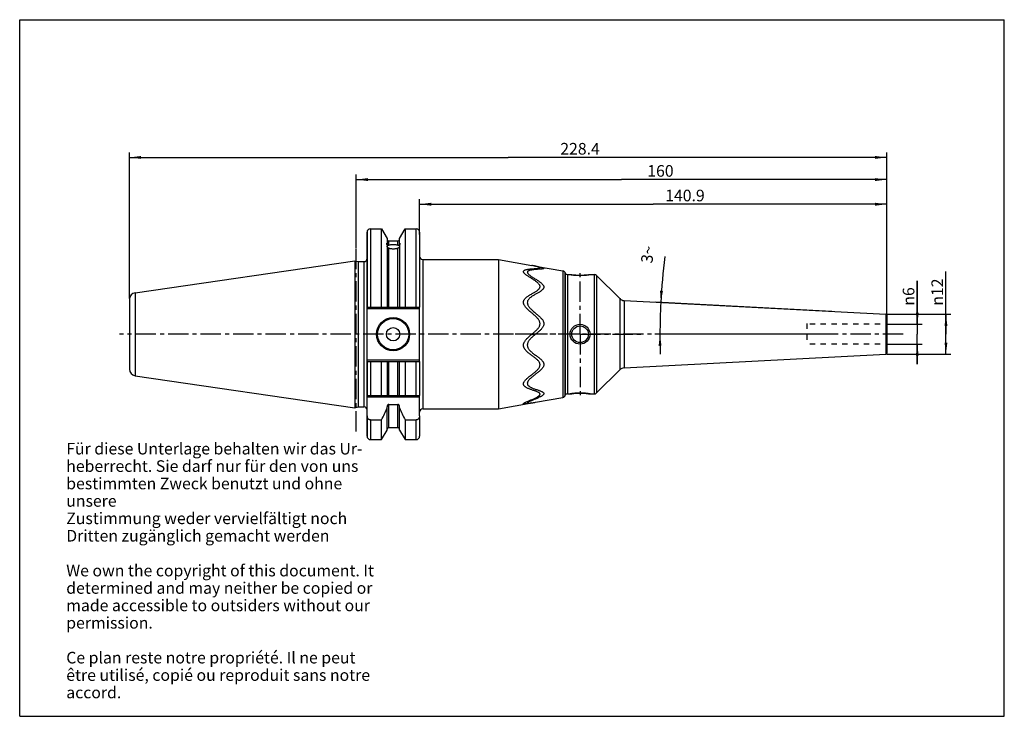
# Model space of a CAD drawing. Units: millimetres. Extents: x 0 to 297, y 0 to 210.
import ezdxf

# ---------------------------------------------------------------- set-up
doc = ezdxf.new("R2010")
doc.units = ezdxf.units.MM
doc.header["$LTSCALE"] = 16.335
doc.linetypes.add('CENTER', pattern=[0.6, 0.375, -0.075, 0.075, -0.075])
doc.linetypes.add('HIDDEN', pattern=[0.2, 0.1, -0.1])
doc.layers.get('0').update_dxf_attribs({"linetype": 'CONTINUOUS'})
for name, color, linetype in [('BEZUGSACHSEN', 7, 'CONTINUOUS'), ('DEFAULT_1', 7, 'CENTER'), ('DEFAULT_2', 8, 'HIDDEN'), ('FASEN', 7, 'CONTINUOUS'), ('GEWINDE', 7, 'CONTINUOUS'), ('RUNDUNGEN', 7, 'CONTINUOUS')]:
    doc.layers.add(name, color=color, linetype=linetype)
doc.styles.get("Standard").update_dxf_attribs({"font": 'txt', "width": 0.7})
doc.styles.add('TEXTSTYLE_2', font='gdt', dxfattribs={"width": 0.7})
doc.dimstyles.new('DIMSTYLE_1', dxfattribs={"dimtxt": 3.5, "dimasz": 3.5, "dimexe": 0.18, "dimexo": 0.0625, "dimgap": 0.09, "dimtad": 1, "dimdec": 3, "dimdsep": 46, "dimtxsty": 'STANDARD', "dimblk": '_FILLED', "dimblk1": '_FILLED', "dimblk2": '_FILLED', "dimcen": 0.09, "dimclrt": 5, "dimadec": 0, "dimazin": 0, "dimtp": 0.5, "dimtm": 0.5, "dimtfac": 1, "dimtdec": 3, "dimtofl": 0, "dimtmove": 0, "dimatfit": 3, "dimldrblk": '_FILLED', "dimfxl": 1, "dimtolj": 1, "dimarcsym": 0})
doc.dimstyles.new('DIMSTYLE_2', dxfattribs={"dimtxt": 3.5, "dimasz": 3.5, "dimexe": 0.18, "dimexo": 0.0625, "dimgap": 0.09, "dimtad": 1, "dimdsep": 46, "dimtxsty": 'STANDARD', "dimblk": '_FILLED', "dimblk1": '_FILLED', "dimblk2": '_FILLED', "dimcen": 0.09, "dimclrt": 5, "dimadec": 0, "dimazin": 0, "dimtp": 0.5, "dimtm": 0.5, "dimtfac": 1, "dimtofl": 0, "dimtmove": 0, "dimatfit": 3, "dimldrblk": '_FILLED', "dimfxl": 1, "dimtolj": 1, "dimarcsym": 0})
doc.dimstyles.new('DIMSTYLE_3', dxfattribs={"dimtxt": 3.5, "dimasz": 3.5, "dimexe": 0.18, "dimexo": 0.0625, "dimgap": 0.09, "dimtad": 1, "dimdsep": 46, "dimtxsty": 'STANDARD', "dimblk": '_FILLED', "dimblk1": '_FILLED', "dimblk2": '_FILLED', "dimcen": 0.09, "dimclrt": 5, "dimadec": 0, "dimazin": 0, "dimtp": 0.1, "dimtfac": 1, "dimtofl": 0, "dimtmove": 0, "dimatfit": 3, "dimldrblk": '_FILLED', "dimfxl": 1, "dimtolj": 1, "dimarcsym": 0})
doc.dimstyles.new('DIMSTYLE_4', dxfattribs={"dimtxt": 3.5, "dimasz": 3.5, "dimexe": 0.18, "dimexo": 0.0625, "dimgap": 0.09, "dimtad": 1, "dimdec": 0, "dimdsep": 46, "dimtxsty": 'STANDARD', "dimblk": '_FILLED', "dimblk1": '_FILLED', "dimblk2": '_FILLED', "dimcen": 0.09, "dimclrt": 5, "dimadec": 0, "dimazin": 0, "dimtfac": 1, "dimtdec": 0, "dimtofl": 0, "dimtmove": 0, "dimatfit": 3, "dimldrblk": '_FILLED', "dimfxl": 1, "dimtolj": 1, "dimarcsym": 0})
doc.dimstyles.new('DIMSTYLE_5', dxfattribs={"dimtxt": 3.5, "dimasz": 3.5, "dimexe": 0.18, "dimexo": 0.0625, "dimgap": 0.09, "dimtad": 1, "dimdsep": 46, "dimtxsty": 'STANDARD', "dimblk": '_FILLED', "dimblk1": '_FILLED', "dimblk2": '_FILLED', "dimcen": 0.09, "dimclrt": 5, "dimadec": 0, "dimazin": 0, "dimtp": 0.1, "dimtm": 0.1, "dimtfac": 1, "dimtofl": 0, "dimtmove": 0, "dimatfit": 3, "dimldrblk": '_FILLED', "dimfxl": 1, "dimtolj": 1, "dimarcsym": 0})

# ---------------------------------------------------------------- blocks, each defined once
blk = doc.blocks.new('_FILLED')
at = {"color": 0, "linetype": 'BYBLOCK'}
blk.add_solid([(0, 0), (-1, 0.125), (-1, -0.125)], dxfattribs=at)
blk = doc.blocks.new('*D0')
at = {"color": 2, "linetype": 'CONTINUOUS'}
for p, q in [((101.53, 141.12), (101.53, 163.3)), ((101.53, 161.8), (181.53, 161.8)), ((261.53, 161.8), (181.53, 161.8)), ((261.53, 112.68), (261.53, 163.3))]:
    blk.add_line(p, q, dxfattribs=at)
at = {"color": 2, "linetype": 'CONTINUOUS', "xscale": 3.5, "yscale": 3.5, "zscale": 3.5, "rotation": 180}
blk.add_blockref('_FILLED', (101.53, 161.8), dxfattribs=at)
at = {"color": 2, "linetype": 'CONTINUOUS', "xscale": 3.5, "yscale": 3.5, "zscale": 3.5}
blk.add_blockref('_FILLED', (261.53, 161.8), dxfattribs=at)
at = {"color": 5, "linetype": 'CONTINUOUS', "insert": (193.28, 166.17), "char_height": 3.5, "width": 8.4902, "attachment_point": 2, "line_spacing_factor": 0.9}
blk.add_mtext('160', dxfattribs=at)
blk = doc.blocks.new('*D1')
at = {"color": 2, "linetype": 'CONTINUOUS'}
for p, q in [((33.13, 125.91), (33.13, 169.98)), ((261.53, 115.18), (261.53, 169.98)), ((33.13, 168.48), (147.33, 168.48)), ((261.53, 168.48), (147.33, 168.48))]:
    blk.add_line(p, q, dxfattribs=at)
at = {"color": 2, "linetype": 'CONTINUOUS', "xscale": 3.5, "yscale": 3.5, "zscale": 3.5, "rotation": 180}
blk.add_blockref('_FILLED', (33.13, 168.48), dxfattribs=at)
at = {"color": 2, "linetype": 'CONTINUOUS', "xscale": 3.5, "yscale": 3.5, "zscale": 3.5}
blk.add_blockref('_FILLED', (261.53, 168.48), dxfattribs=at)
at = {"color": 5, "linetype": 'CONTINUOUS', "insert": (169.03, 172.85), "char_height": 3.5, "width": 12.7422, "attachment_point": 2, "line_spacing_factor": 0.9}
blk.add_mtext('228.4', dxfattribs=at)
blk = doc.blocks.new('*D2')
at = {"color": 2, "linetype": 'CONTINUOUS'}
for p, q in [((120.63, 145.25), (120.63, 155.87)), ((261.53, 115.18), (261.53, 155.87)), ((120.63, 154.37), (191.08, 154.37)), ((261.53, 154.37), (191.08, 154.37))]:
    blk.add_line(p, q, dxfattribs=at)
at = {"color": 2, "linetype": 'CONTINUOUS', "xscale": 3.5, "yscale": 3.5, "zscale": 3.5, "rotation": 180}
blk.add_blockref('_FILLED', (120.63, 154.37), dxfattribs=at)
at = {"color": 2, "linetype": 'CONTINUOUS', "xscale": 3.5, "yscale": 3.5, "zscale": 3.5}
blk.add_blockref('_FILLED', (261.53, 154.37), dxfattribs=at)
at = {"color": 5, "linetype": 'CONTINUOUS', "insert": (200.67, 158.75), "char_height": 3.5, "width": 12.7422, "attachment_point": 2, "line_spacing_factor": 0.9}
blk.add_mtext('140.9', dxfattribs=at)
blk = doc.blocks.new('*D3')
at = {"color": 2, "linetype": 'CONTINUOUS'}
for p, q in [((279.4, 115.18), (279.4, 134.11)), ((261.53, 121.18), (280.9, 121.18)), ((279.4, 121.18), (279.4, 115.18)), ((279.4, 109.18), (279.4, 115.18)), ((261.53, 109.18), (280.9, 109.18))]:
    blk.add_line(p, q, dxfattribs=at)
at = {"color": 2, "linetype": 'CONTINUOUS', "xscale": 3.5, "yscale": 3.5, "zscale": 3.5}
for p, rotation in [((279.4, 121.18), 90), ((279.4, 109.18), 270)]:
    blk.add_blockref('_FILLED', p, dxfattribs=dict(at, rotation=rotation))
at = {"color": 5, "linetype": 'CONTINUOUS', "insert": (275.02, 123.78), "char_height": 3.5, "width": 10.3268, "attachment_point": 1, "rotation": 90, "line_spacing_factor": 0.9, "style": 'TEXTSTYLE_2'}
blk.add_mtext('{\\Fgdt;n}\\Ftxt;12', dxfattribs=at)
blk = doc.blocks.new('*D4')
at = {"color": 2, "linetype": 'CONTINUOUS'}
for p, q in [((244.94, 122.05), (191.88, 124.83)), ((241.88, 115.18), (191.63, 115.18))]:
    blk.add_line(p, q, dxfattribs=at)
for start, end in [(172.6519, 177), (177, 180), (180, 181.8797)]:
    blk.add_arc((376.02, 115.18), 182.89, start, end, dxfattribs=at)
for points in [[(193.16, 128.28), (193.38, 124.75), (194.03, 128.22)], [(193.6, 111.69), (193.13, 115.18), (192.73, 111.68)]]:
    blk.add_solid(points, dxfattribs=at)
at = {"color": 5, "linetype": 'CONTINUOUS', "insert": (187.69, 139.47), "char_height": 3.5, "width": 5.1634, "attachment_point": 2, "rotation": 82.6519, "line_spacing_factor": 0.9}
blk.add_mtext('3\\Fgdt;{\\Fgdt;~}', dxfattribs=at)
blk = doc.blocks.new('*D5')
at = {"color": 2, "linetype": 'CONTINUOUS'}
for p, q in [((270.75, 118.18), (270.75, 131.28)), ((270.75, 131.28), (270.75, 115.18)), ((261.53, 118.18), (272.25, 118.18)), ((270.75, 106.18), (270.75, 115.18)), ((261.53, 112.18), (272.25, 112.18)), ((270.75, 112.18), (270.75, 106.18))]:
    blk.add_line(p, q, dxfattribs=at)
at = {"color": 2, "linetype": 'CONTINUOUS', "xscale": 3.5, "yscale": 3.5, "zscale": 3.5}
for p, rotation in [((270.75, 118.18), 270), ((270.75, 112.18), 90)]:
    blk.add_blockref('_FILLED', p, dxfattribs=dict(at, rotation=rotation))
at = {"color": 5, "linetype": 'CONTINUOUS', "insert": (266.37, 123.78), "char_height": 3.5, "width": 7.4967, "attachment_point": 1, "rotation": 90, "line_spacing_factor": 0.9, "style": 'TEXTSTYLE_2'}
blk.add_mtext('{\\Fgdt;n}\\Ftxt;6', dxfattribs=at)

msp = doc.modelspace()

# ---------------------------------------------------------------- linework, layer by layer
at = {"color": 7, "linetype": 'CONTINUOUS'}
for p, q in [((0, 0), (0, 210)), ((0, 210), (297, 210)), ((297, 0), (297, 210)), ((104.781, 123.3833), (104.781, 145.9583)), ((109.1697, 123.3833), (109.1697, 146.9583)), ((116.2423, 146.9583), (116.2423, 123.3833)), ((120.631, 145.9583), (120.631, 123.3833)), ((110.831, 144.0809), (110.831, 142.5683)), ((114.581, 142.5683), (114.581, 144.0809)), ((110.831, 142.0922), (110.831, 123.3833)), ((114.581, 142.0922), (114.581, 123.3833)), ((104.781, 123.3833), (120.631, 123.3833)), ((104.781, 96.6833), (104.781, 106.9833)), ((104.781, 106.9833), (120.631, 106.9833)), ((109.1697, 96.6833), (109.1697, 106.9833)), ((110.831, 106.9833), (110.831, 96.6833)), ((114.581, 96.6833), (114.581, 106.9833)), ((116.2423, 106.9833), (116.2423, 96.6833)), ((120.631, 106.9833), (120.631, 96.6833)), ((104.781, 96.6833), (120.631, 96.6833)), ((110.831, 86.2857), (110.831, 93.3397)), ((111.331, 93.9992), (114.081, 93.9992)), ((114.581, 86.2857), (114.581, 93.3397)), ((104.781, 84.4083), (104.781, 90.5896)), ((105.781, 89.3492), (109.1697, 89.3492)), ((109.1697, 83.4083), (109.1697, 89.3492)), ((116.2423, 89.3492), (116.2423, 83.4083)), ((116.2423, 89.3492), (119.631, 89.3492)), ((120.631, 90.5896), (120.631, 84.4083)), ((0, 0), (297, 0))]:
    msp.add_line(p, q, dxfattribs=at)
at = {"color": 9, "linetype": 'CONTINUOUS'}
for p, q in [((105.781, 146.9583), (105.781, 123.3833)), ((119.631, 123.3833), (119.631, 146.9583)), ((111.331, 142.0736), (111.331, 143.3083)), ((114.081, 142.0736), (114.081, 143.3083)), ((111.331, 123.3833), (111.331, 141.0801)), ((114.081, 123.3833), (114.081, 141.0801)), ((154.4584, 115.1833), (155.6223, 115.1833)), ((105.781, 106.9833), (105.781, 96.6833)), ((111.331, 96.6833), (111.331, 106.9833)), ((114.081, 96.6833), (114.081, 106.9833)), ((119.631, 96.6833), (119.631, 106.9833)), ((111.331, 87.0583), (111.331, 93.9992)), ((114.081, 87.0583), (114.081, 93.9992)), ((105.781, 89.3492), (105.781, 83.4083)), ((119.631, 83.4083), (119.631, 89.3492))]:
    msp.add_line(p, q, dxfattribs=at)
at = {"color": 7, "linetype": 'CONTINUOUS'}
for points in [[(156.9848, 135.2425), (156.9942, 135.2389), (157.0007, 135.2364), (157.0007, 135.2364), (156.9942, 135.2393), (156.981, 135.2457), (156.9617, 135.2557), (156.9367, 135.2697), (156.9075, 135.2874), (156.8915, 135.2975)], [(153.1017, 94.4324), (153.0927, 94.4326), (153.0864, 94.4328), (153.0865, 94.4327), (153.0934, 94.4322), (153.1077, 94.4308), (153.1288, 94.4281), (153.1566, 94.4237), (153.19, 94.4174), (153.2146, 94.412)]]:
    msp.add_lwpolyline(points, dxfattribs=at)
at = {"color": 2, "linetype": 'CONTINUOUS'}
msp.add_circle((169.031, 115.1833), 3, dxfattribs=at)
at = {"color": 7, "linetype": 'CONTINUOUS'}
for centre, radius, start, end in [((150.3437, 105.9685), 30.2006, 79.933824, 81.050861), ((151.0265, 114.9738), 21.2103, 77.500298, 77.73664), ((156.3877, 134.4657), 0.9722, 58.409642, 58.799604), ((-62.7897, 170.1507), 189.9972, 334.831773, 336.036893), ((288.2017, 170.1507), 189.9972, 203.963107, 205.168227), ((151.9086, 113.8425), 19.5294, 277.492967, 277.664494), ((149.0961, 124.7375), 30.7527, 280.042079, 281.147435)]:
    msp.add_arc(centre, radius, start, end, dxfattribs=at)
for points, knots in [([(154.4584, 115.1833), (154.6028, 115.303), (154.878, 115.5304), (155.27, 115.8614), (155.6233, 116.1739), (155.9435, 116.4785), (156.2309, 116.7833), (156.4804, 117.0896), (156.6834, 117.3953), (156.8327, 117.6971), (156.9252, 117.9939), (156.964, 118.2856), (156.9512, 118.5748), (156.8871, 118.8658), (156.7683, 119.1641), (156.5921, 119.4753), (156.3572, 119.7998), (156.069, 120.1323), (155.7375, 120.4672), (155.3735, 120.8038), (154.983, 121.1449), (154.5686, 121.4959), (154.1359, 121.86), (153.7013, 122.2338), (153.2878, 122.609), (152.9163, 122.9783), (152.598, 123.337), (152.3413, 123.6812), (152.152, 124.0068), (152.0292, 124.3105), (151.9644, 124.5954), (151.9517, 124.87), (151.9929, 125.1419), (152.0912, 125.4139), (152.2469, 125.685), (152.458, 125.9519), (152.7192, 126.2111), (153.0234, 126.4613), (153.3634, 126.7048), (153.7342, 126.9438), (154.1303, 127.1802), (154.5414, 127.4141), (154.9526, 127.6442), (155.3464, 127.8682), (155.7086, 128.0852), (156.0313, 128.2957), (156.3126, 128.5028), (156.5499, 128.7106), (156.738, 128.9221), (156.8714, 129.1355), (156.9462, 129.3452), (156.9663, 129.551), (156.9343, 129.76), (156.8476, 129.9788), (156.7062, 130.2049), (156.5161, 130.4324), (156.2843, 130.659), (156.0163, 130.8865), (155.7128, 131.1188), (155.3718, 131.3598), (154.9926, 131.6122), (154.5826, 131.8744), (154.1602, 132.1394), (153.7486, 132.3986), (153.3656, 132.646), (153.0194, 132.8801), (152.7139, 133.1017), (152.4533, 133.312), (152.2437, 133.51), (152.0899, 133.6929), (151.9927, 133.859), (151.9513, 134.0123), (151.9673, 134.1558), (152.0416, 134.2873), (152.1749, 134.4064), (152.3706, 134.5136), (152.6294, 134.6087), (152.9495, 134.6924), (153.3291, 134.765), (153.7571, 134.8256), (154.2085, 134.8745), (154.6542, 134.9135), (155.0758, 134.9453), (155.4678, 134.9729), (155.8278, 134.9987), (156.1489, 135.0248), (156.4213, 135.0529), (156.6351, 135.0826), (156.7932, 135.1147), (156.8918, 135.1473), (156.9609, 135.1882), (156.9532, 135.2575), (156.9184, 135.2808), (156.897, 135.2939)], [0, 0, 0, 0, 0.01754854, 0.03341295, 0.0480015, 0.06168084, 0.07475914, 0.08717872, 0.0986054, 0.10903354, 0.1185745, 0.12756919, 0.13643955, 0.14551772, 0.1553283, 0.16637218, 0.17890287, 0.19275442, 0.20750624, 0.2229827, 0.23913034, 0.25602675, 0.27380744, 0.29204531, 0.3096696, 0.32604998, 0.34103877, 0.35450517, 0.36616667, 0.3761869, 0.38504179, 0.39338137, 0.40176576, 0.41060443, 0.4202932, 0.43088853, 0.4423523, 0.45466834, 0.46770637, 0.48146886, 0.49594559, 0.51086639, 0.52573184, 0.54003203, 0.55326417, 0.5652379, 0.57607901, 0.5859218, 0.59470214, 0.60247809, 0.60932337, 0.61534524, 0.62163686, 0.6289266, 0.63721009, 0.6464947, 0.65660632, 0.66750914, 0.67936888, 0.6923617, 0.70657958, 0.72199056, 0.73790108, 0.7532465, 0.76751283, 0.78056548, 0.79234935, 0.80281706, 0.81188391, 0.81929262, 0.82510907, 0.82976975, 0.83389705, 0.83826998, 0.84358667, 0.85042514, 0.85903853, 0.86932256, 0.88136213, 0.89518136, 0.90976255, 0.92384312, 0.93704949, 0.94932524, 0.96062477, 0.97082089, 0.97947503, 0.98621666, 0.9910995, 0.99436115, 0.99630404, 0.99772326, 1, 1, 1, 1]), ([(154.1375, 134.502), (154.0292, 134.4785), (153.83, 134.4292), (153.5647, 134.3375), (153.361, 134.2334), (153.22, 134.1176), (153.1378, 133.9893), (153.114, 133.8486), (153.1477, 133.698), (153.2372, 133.5358), (153.3828, 133.3573), (153.5847, 133.1629), (153.8389, 132.9556), (154.1373, 132.7381), (154.4727, 132.5111), (154.8395, 132.2745), (155.2323, 132.0282), (155.6409, 131.774), (156.0498, 131.5164), (156.4411, 131.2613), (156.8002, 131.0137), (157.12, 130.7757), (157.3995, 130.5457), (157.6402, 130.3194), (157.8387, 130.0937), (157.9895, 129.8692), (158.0864, 129.6509), (158.1282, 129.4428), (158.1178, 129.2395), (158.0539, 129.0334), (157.9316, 128.8228), (157.7537, 128.6133), (157.5265, 128.4083), (157.2571, 128.2063), (156.95, 128.0038), (156.6064, 127.7967), (156.2278, 127.5815), (155.8198, 127.3557), (155.3976, 127.1202), (154.9823, 126.8787), (154.5929, 126.6349), (154.2397, 126.3897), (153.9271, 126.1414), (153.6592, 125.8868), (153.4406, 125.6246), (153.2762, 125.3574), (153.1687, 125.0882), (153.1185, 124.8191), (153.1227, 124.5484), (153.1787, 124.2691), (153.291, 123.9725), (153.4683, 123.6541), (153.7125, 123.3178), (154.0186, 122.9667), (154.3818, 122.6017), (154.797, 122.2233), (155.2451, 121.8395), (155.6972, 121.4624), (156.129, 121.1006), (156.5306, 120.7535), (156.9003, 120.4151), (157.2348, 120.0804), (157.5246, 119.7489), (157.7597, 119.4261), (157.935, 119.1178), (158.0525, 118.8233), (158.1156, 118.536), (158.1277, 118.2501), (158.0882, 117.9615), (157.9951, 117.6682), (157.8457, 117.3702), (157.6427, 117.0683), (157.3935, 116.7656), (157.1061, 116.4643), (156.786, 116.1629), (156.4328, 115.8537), (156.0413, 115.5265), (155.7664, 115.3016), (155.6223, 115.1833)], [0, 0, 0, 0, 0.01196327, 0.0221555, 0.03026146, 0.03654962, 0.04165912, 0.04636365, 0.05156374, 0.05800548, 0.06621245, 0.0763707, 0.08823899, 0.10161372, 0.11624718, 0.13198769, 0.14876232, 0.16632821, 0.18397345, 0.20096917, 0.21678524, 0.23108194, 0.24402013, 0.25587087, 0.26672961, 0.27642236, 0.2849784, 0.29236351, 0.29914211, 0.30674858, 0.31543759, 0.32527421, 0.3363269, 0.34842321, 0.36162678, 0.37604736, 0.39175076, 0.40866856, 0.42641554, 0.4439772, 0.46056275, 0.47603603, 0.49039323, 0.50364706, 0.51590171, 0.52715878, 0.53740454, 0.54703834, 0.55653175, 0.56647657, 0.57765614, 0.59065461, 0.60572376, 0.6224767, 0.64092261, 0.66132504, 0.68314176, 0.70465372, 0.72492322, 0.74399033, 0.76199375, 0.77906023, 0.79507791, 0.80950903, 0.82213208, 0.83328908, 0.84362831, 0.85375888, 0.86403767, 0.8749357, 0.88685138, 0.89992466, 0.91415554, 0.92916117, 0.94487367, 0.96163659, 0.97985946, 1, 1, 1, 1]), ([(157.9242, 134.9068), (157.8851, 134.8978), (157.7726, 134.8771), (157.5702, 134.85), (157.299, 134.8233), (156.9812, 134.7985), (156.6264, 134.7739), (156.2424, 134.7477), (155.8332, 134.7179), (155.4034, 134.6817), (154.9659, 134.6364), (154.5437, 134.5799), (154.2697, 134.5305), (154.1397, 134.5024), (154.1375, 134.502)], [0, 0, 0, 0, 0.03180546, 0.08900363, 0.1613469, 0.246091, 0.33998062, 0.44134047, 0.54911163, 0.66295227, 0.78092802, 0.89530045, 0.9982442, 1, 1, 1, 1]), ([(155.5317, 135.7001), (155.4619, 135.7153), (155.248, 135.7607), (154.8904, 135.832), (154.6021, 135.8851), (154.4584, 135.9106)], [0, 0, 0, 0, 0.19598995, 0.5997294, 1, 1, 1, 1]), ([(156.8914, 135.2973), (156.858, 135.3176), (156.7732, 135.3619), (156.6048, 135.4234), (156.3736, 135.4954), (156.0757, 135.5749), (155.8159, 135.6368), (155.6557, 135.6728), (155.6172, 135.6814)], [0, 0, 0, 0, 0.08559663, 0.21885307, 0.39960109, 0.63109628, 0.91126109, 1, 1, 1, 1]), ([(155.6223, 135.7043), (155.7687, 135.6783), (156.0644, 135.6238), (156.4996, 135.537), (156.9099, 135.4479), (157.2683, 135.3619), (157.5615, 135.2829), (157.7858, 135.2125), (157.9504, 135.1513), (158.0529, 135.0964), (158.121, 135.0488), (158.1213, 134.9799), (158.0492, 134.9424), (157.9842, 134.9214), (157.9369, 134.9098), (157.9242, 134.9068)], [0, 0, 0, 0, 0.15626731, 0.3158905, 0.46622624, 0.597316, 0.70322005, 0.7848707, 0.84505244, 0.88573691, 0.91008468, 0.92567458, 0.94833718, 0.9862516, 1, 1, 1, 1]), ([(156.2286, 96.3251), (156.2781, 96.3551), (156.4112, 96.439), (156.6042, 96.5761), (156.7826, 96.7379), (156.8989, 96.8894), (156.9588, 97.0345), (156.9615, 97.1781), (156.9018, 97.317), (156.7841, 97.4492), (156.6111, 97.5787), (156.3854, 97.7058), (156.1131, 97.8301), (155.802, 97.9527), (155.4582, 98.0761), (155.0859, 98.2029), (154.6902, 98.3352), (154.2811, 98.4749), (153.8739, 98.622), (153.4862, 98.7758), (153.1325, 98.9354), (152.8202, 99.1), (152.5509, 99.2715), (152.326, 99.4534), (152.1497, 99.6484), (152.0274, 99.8543), (151.9629, 100.0648), (151.9525, 100.2797), (151.9951, 100.5054), (152.0936, 100.7478), (152.2484, 101.0046), (152.456, 101.2709), (152.7117, 101.5451), (153.0102, 101.8282), (153.3484, 102.1218), (153.7229, 102.4272), (154.1276, 102.7443), (154.5487, 103.0695), (154.9664, 103.3951), (155.3616, 103.7145), (155.7233, 104.0245), (156.0471, 104.3267), (156.3302, 104.624), (156.5673, 104.9191), (156.7524, 105.2103), (156.8811, 105.4946), (156.9517, 105.7697), (156.9649, 106.0375), (156.9242, 106.3039), (156.8276, 106.5753), (156.6692, 106.8569), (156.4429, 107.1497), (156.1494, 107.454), (155.7987, 107.7652), (155.409, 108.076), (154.9999, 108.3822), (154.5851, 108.685), (154.1725, 108.9877), (153.7687, 109.2941), (153.3813, 109.6068), (153.0197, 109.9271), (152.6973, 110.2541), (152.4289, 110.5817), (152.2224, 110.9011), (152.0771, 111.2082), (151.9878, 111.5081), (151.9516, 111.8071), (151.9666, 112.1087), (152.033, 112.4144), (152.1527, 112.7261), (152.3276, 113.0452), (152.556, 113.3724), (152.8361, 113.7077), (153.1678, 114.0534), (153.5518, 114.4129), (153.9875, 114.7918), (154.2967, 115.0492), (154.4584, 115.1833)], [0, 0, 0, 0, 0.0063323, 0.01723646, 0.0258965, 0.0326304, 0.03800872, 0.04281398, 0.04793874, 0.05416325, 0.06201221, 0.07151738, 0.08249877, 0.09478175, 0.10813792, 0.12251411, 0.13786949, 0.15385558, 0.16987446, 0.18530509, 0.19953919, 0.21236697, 0.22394735, 0.23446757, 0.24396423, 0.25259836, 0.26050082, 0.26783197, 0.27594933, 0.28546541, 0.29635103, 0.30869839, 0.32238872, 0.33739707, 0.35375026, 0.37144461, 0.39033569, 0.41007789, 0.42973401, 0.44835969, 0.46574869, 0.48190889, 0.49687373, 0.5106818, 0.52331813, 0.53458652, 0.54472528, 0.55424821, 0.56377092, 0.57405947, 0.58563913, 0.59902258, 0.61449514, 0.63189837, 0.65035308, 0.66908947, 0.68788338, 0.7066097, 0.7251599, 0.74341523, 0.76113987, 0.77805956, 0.79366804, 0.8074588, 0.81963116, 0.83076413, 0.84159125, 0.8524681, 0.863696, 0.87572605, 0.88891484, 0.90346939, 0.91937385, 0.9367434, 0.95592152, 0.97698303, 1, 1, 1, 1]), ([(155.6223, 115.1833), (155.4606, 115.0506), (155.1516, 114.7959), (154.7162, 114.4209), (154.3324, 114.0653), (154.0009, 113.7232), (153.7207, 113.3912), (153.4921, 113.0672), (153.3169, 112.7509), (153.197, 112.4419), (153.1304, 112.1385), (153.1154, 111.8391), (153.152, 111.5419), (153.2421, 111.2439), (153.3882, 110.9395), (153.5945, 110.6245), (153.8609, 110.3028), (154.1796, 109.9827), (154.5375, 109.6682), (154.924, 109.359), (155.3315, 109.0528), (155.752, 108.7475), (156.1766, 108.4409), (156.5949, 108.1306), (156.9902, 107.8171), (157.3413, 107.5057), (157.6305, 107.2039), (157.8504, 106.9152), (158.0027, 106.638), (158.0941, 106.3698), (158.13, 106.1055), (158.1113, 105.8389), (158.0347, 105.5652), (157.9001, 105.2826), (157.7089, 104.9929), (157.4657, 104.6992), (157.1779, 104.4042), (156.853, 104.1069), (156.4968, 103.8062), (156.114, 103.5004), (155.7091, 103.1875), (155.288, 102.8652), (154.8613, 102.5336), (154.4455, 102.1958), (154.0636, 101.8607), (153.7381, 101.5399), (153.4834, 101.2418), (153.3003, 100.9684), (153.1822, 100.7183), (153.1234, 100.4896), (153.1182, 100.2745), (153.1663, 100.0647), (153.2724, 99.8579), (153.4345, 99.6606), (153.6465, 99.477), (153.9024, 99.3058), (154.1982, 99.1436), (154.533, 98.9876), (154.9055, 98.8359), (155.31, 98.6877), (155.7318, 98.5438), (156.1497, 98.4058), (156.5442, 98.2745), (156.9044, 98.1487), (157.2261, 98.0261), (157.5064, 97.9036), (157.7403, 97.7786), (157.9227, 97.6511), (158.05, 97.5206), (158.12, 97.384), (158.1271, 97.2417), (158.0758, 97.0982), (157.9685, 96.9493), (157.8, 96.7903), (157.5677, 96.6212), (157.2736, 96.442), (156.9187, 96.2523), (156.5067, 96.0533), (156.0562, 95.8513), (155.5977, 95.6555), (155.158, 95.4725), (154.7477, 95.3035), (154.3689, 95.1466), (154.0268, 95.0016), (153.7319, 94.8706), (153.4954, 94.7564), (153.3203, 94.6634), (153.2057, 94.5851), (153.1357, 94.5284), (153.1154, 94.4569), (153.1502, 94.4351), (153.1682, 94.4268)], [0, 0, 0, 0, 0.01956765, 0.03746369, 0.05375279, 0.06850079, 0.08200253, 0.09435652, 0.10554558, 0.11574499, 0.12525939, 0.1344778, 0.14366543, 0.15313112, 0.16347514, 0.17514256, 0.18828109, 0.20248065, 0.21736245, 0.23282947, 0.24877842, 0.26504518, 0.2814459, 0.29778225, 0.31376151, 0.32863621, 0.34165535, 0.35281227, 0.36248559, 0.37112388, 0.37917235, 0.38727734, 0.39594246, 0.40560503, 0.41645076, 0.42833777, 0.44122113, 0.45497822, 0.46952924, 0.48482351, 0.50080973, 0.51740631, 0.53443678, 0.55136798, 0.56752065, 0.58195419, 0.59408459, 0.6041425, 0.61265259, 0.61983799, 0.62607763, 0.63260222, 0.63975846, 0.64762221, 0.65634928, 0.66590575, 0.67638009, 0.68787599, 0.70044811, 0.71399535, 0.72817541, 0.74214187, 0.75516568, 0.7670788, 0.77783089, 0.78737301, 0.79567473, 0.80260959, 0.80811842, 0.81258045, 0.81664325, 0.82107176, 0.82657433, 0.8336682, 0.84265997, 0.85341214, 0.86586458, 0.88029111, 0.89621095, 0.91205516, 0.92693173, 0.94076899, 0.95357306, 0.96528313, 0.9755343, 0.98376203, 0.98985298, 0.99405957, 0.99672201, 0.99827472, 1, 1, 1, 1]), ([(152.1096, 94.4278), (152.1235, 94.4369), (152.1941, 94.4815), (152.3459, 94.5622), (152.5847, 94.6773), (152.8797, 94.8087), (153.2199, 94.9535), (153.5929, 95.1089), (153.9915, 95.2741), (154.4126, 95.4503), (154.8497, 95.6378), (155.2853, 95.833), (155.6945, 96.0294), (156.0054, 96.1937), (156.1765, 96.2935), (156.2286, 96.3251)], [0, 0, 0, 0, 0.01095874, 0.05498805, 0.11369406, 0.18609099, 0.26848026, 0.35803911, 0.45321703, 0.55368692, 0.65971761, 0.76760813, 0.86918931, 0.95966795, 1, 1, 1, 1]), ([(111.331, 93.9992), (111.302, 93.9992), (111.2412, 93.9921), (111.1523, 93.9595), (111.0671, 93.904), (110.99, 93.8268), (110.9241, 93.7294), (110.8728, 93.6139), (110.839, 93.4822), (110.831, 93.3884), (110.831, 93.3397)], [0, 0, 0, 0, 0.09524671, 0.19899266, 0.30856836, 0.42671402, 0.55513841, 0.69264021, 0.84009687, 1, 1, 1, 1]), ([(114.581, 93.3397), (114.581, 93.3885), (114.5731, 93.4823), (114.5392, 93.614), (114.4879, 93.7294), (114.4221, 93.8268), (114.3451, 93.9039), (114.2599, 93.9594), (114.171, 93.9921), (114.1101, 93.9992), (114.081, 93.9992)], [0, 0, 0, 0, 0.16009185, 0.30754221, 0.44490361, 0.57321195, 0.69128792, 0.80067023, 0.90454398, 1, 1, 1, 1]), ([(154.4584, 94.456), (154.3091, 94.4295), (154.0056, 94.378), (153.5573, 94.309), (153.1353, 94.2524), (152.7714, 94.2126), (152.4799, 94.1914), (152.2618, 94.1849), (152.1074, 94.1958), (152.0113, 94.2119), (151.9496, 94.2589), (151.9766, 94.3295), (152.0355, 94.3772), (152.0845, 94.4114), (152.1096, 94.4278)], [0, 0, 0, 0, 0.16452386, 0.33386476, 0.49198895, 0.62634495, 0.73098863, 0.80875046, 0.86334572, 0.89737833, 0.91659498, 0.93535752, 0.96754547, 1, 1, 1, 1]), ([(153.2143, 94.4112), (153.2307, 94.4074), (153.2976, 94.3982), (153.4424, 94.3901), (153.6666, 94.3981), (153.9625, 94.421), (154.2333, 94.4514), (154.4057, 94.4734), (154.4554, 94.4799)], [0, 0, 0, 0, 0.04078208, 0.16628379, 0.34464336, 0.58187521, 0.87945014, 1, 1, 1, 1]), ([(154.5133, 94.4876), (154.5857, 94.4974), (154.8083, 94.5286), (155.1781, 94.5857), (155.475, 94.6362), (155.6223, 94.6623)], [0, 0, 0, 0, 0.19529763, 0.60039434, 1, 1, 1, 1]), ([(105.781, 89.3492), (105.7299, 89.3492), (105.6273, 89.3589), (105.4795, 89.4016), (105.3422, 89.4692), (105.2177, 89.5582), (105.1063, 89.6664), (105.009, 89.7923), (104.9272, 89.9334), (104.8622, 90.0871), (104.8153, 90.2504), (104.7872, 90.4191), (104.781, 90.533), (104.781, 90.5896)], [0, 0, 0, 0, 0.08690045, 0.17400384, 0.26027215, 0.34579064, 0.43333249, 0.52335629, 0.61549933, 0.70982802, 0.80645633, 0.90374246, 1, 1, 1, 1]), ([(120.631, 90.5896), (120.631, 90.5329), (120.6248, 90.419), (120.5967, 90.2503), (120.5498, 90.0871), (120.4848, 89.9334), (120.4031, 89.7924), (120.3058, 89.6665), (120.1945, 89.5583), (120.0699, 89.4692), (119.9326, 89.4016), (119.7847, 89.3589), (119.6821, 89.3492), (119.631, 89.3492)], [0, 0, 0, 0, 0.09629383, 0.19358306, 0.29016429, 0.38445753, 0.47657963, 0.56658873, 0.65412945, 0.73966582, 0.82599299, 0.91312233, 1, 1, 1, 1])]:
    msp.add_open_spline(points, degree=3, knots=knots, dxfattribs=at)
at = {"color": 2, "linetype": 'CONTINUOUS'}
for points in [[(166.031, 133.1833), (166.0314, 133.1832), (166.0498, 133.1801), (166.1305, 133.1669), (166.2627, 133.1459), (166.4429, 133.1189), (166.6692, 133.0874), (166.9408, 133.0534), (167.2529, 133.0194), (167.5969, 132.9882), (167.9786, 132.9612), (168.3898, 132.9414), (168.8158, 132.9311), (169.2397, 132.9311), (169.6656, 132.9412), (170.077, 132.9608), (170.4591, 132.9877), (170.8041, 133.0189), (171.1173, 133.0529), (171.3901, 133.0871), (171.6174, 133.1186), (171.7984, 133.1458), (171.9311, 133.1668), (172.0121, 133.1801), (172.0307, 133.1832), (172.031, 133.1833)], [(172.031, 97.1833), (172.0307, 97.1833), (172.0122, 97.1864), (171.9313, 97.1997), (171.7988, 97.2208), (171.618, 97.2479), (171.391, 97.2794), (171.1186, 97.3135), (170.8057, 97.3475), (170.4611, 97.3787), (170.0792, 97.4056), (169.6682, 97.4253), (169.2426, 97.4355), (168.8191, 97.4355), (168.3935, 97.4253), (167.9826, 97.4056), (167.6008, 97.3787), (167.2563, 97.3475), (166.9435, 97.3135), (166.6711, 97.2794), (166.4441, 97.2479), (166.2633, 97.2208), (166.1307, 97.1997), (166.0499, 97.1864), (166.0314, 97.1833), (166.031, 97.1833)]]:
    msp.add_open_spline(points, degree=3, dxfattribs=at)
at = {"color": 7, "linetype": 'CONTINUOUS'}
msp.add_open_spline([(153.1682, 94.4268), (153.1837, 94.4196), (153.199, 94.4147), (153.2143, 94.4112)], degree=3, dxfattribs=at)
at = {"layer": 'BEZUGSACHSEN', "color": 7, "linetype": 'CONTINUOUS'}
for p, q in [((104.781, 145.9449), (104.781, 123.3833)), ((105.781, 146.9583), (109.1697, 146.9583)), ((109.1697, 146.9583), (110.831, 144.0809)), ((114.581, 144.0809), (116.2423, 146.9583)), ((116.2423, 146.9583), (119.631, 146.9583)), ((120.631, 145.9449), (120.631, 123.3833)), ((110.831, 142.5683), (110.831, 142.3121)), ((111.331, 143.3083), (114.081, 143.3083)), ((114.581, 142.5683), (114.581, 142.3121)), ((34.8424, 127.6821), (101.0737, 137.3416)), ((101.0737, 137.3416), (101.0737, 93.025)), ((101.0737, 137.3416), (102.131, 137.0583)), ((102.131, 137.0583), (102.131, 93.3083)), ((102.131, 137.0583), (103.781, 137.0583)), ((121.631, 137.6833), (144.4569, 137.6833)), ((144.4569, 137.6833), (144.4569, 92.6833)), ((144.4569, 137.6833), (154.4584, 135.9106)), ((155.6223, 135.7043), (163.8368, 134.2483)), ((164.39, 133.8606), (164.5501, 133.5833)), ((165.2429, 133.1833), (166.531, 133.1833)), ((171.531, 133.1833), (173.3094, 133.1833)), ((174.0165, 132.8904), (180.9881, 125.9188)), ((33.131, 125.703), (33.131, 104.6636)), ((182.2977, 125.3357), (261.2467, 121.1982)), ((261.531, 120.8986), (261.531, 109.468)), ((104.781, 106.9833), (104.781, 96.6833)), ((182.2977, 105.0308), (261.2467, 109.1684)), ((174.0165, 97.4762), (180.9881, 104.4478)), ((34.8424, 102.6845), (101.0737, 93.025)), ((155.6223, 94.6623), (163.8368, 96.1183)), ((164.39, 96.506), (164.5501, 96.7833)), ((165.2429, 97.1833), (166.531, 97.1833)), ((171.531, 97.1833), (173.3094, 97.1833)), ((101.0737, 93.025), (102.131, 93.3083)), ((102.131, 93.3083), (103.781, 93.3083)), ((121.631, 92.6833), (144.4569, 92.6833)), ((144.4569, 92.6833), (154.4584, 94.456)), ((104.781, 90.5896), (104.781, 84.4424)), ((120.631, 90.5896), (120.631, 84.4424)), ((109.1697, 83.4083), (110.831, 86.2857)), ((111.331, 87.0583), (114.081, 87.0583)), ((114.581, 86.2857), (116.2423, 83.4083)), ((105.781, 83.4083), (109.1697, 83.4083)), ((116.2423, 83.4083), (119.631, 83.4083))]:
    msp.add_line(p, q, dxfattribs=at)
at = {"layer": 'BEZUGSACHSEN', "color": 7, "linetype": 'CENTER'}
for p, q in [((101.531, 85.8154), (101.531, 141.2772)), ((266.531, 115.1833), (30.131, 115.1833))]:
    msp.add_line(p, q, dxfattribs=at)
at = {"layer": 'BEZUGSACHSEN', "color": 9, "linetype": 'CONTINUOUS'}
for p, q in [((103.781, 137.0583), (103.781, 93.3083)), ((163.8368, 134.2483), (163.8368, 96.1183)), ((164.39, 133.8606), (164.39, 96.506)), ((164.5501, 133.5833), (164.5501, 96.7833)), ((165.2429, 133.1833), (165.2429, 97.1833)), ((173.3094, 133.1833), (173.3094, 97.1833)), ((174.0165, 132.8904), (174.0165, 97.4762)), ((34.8424, 127.6821), (34.8424, 102.6845)), ((180.9881, 125.9188), (180.9881, 104.4478)), ((182.2977, 125.3357), (182.2977, 105.0308)), ((261.2467, 121.1982), (261.2467, 109.1684))]:
    msp.add_line(p, q, dxfattribs=at)
at = {"layer": 'BEZUGSACHSEN', "color": 7, "linetype": 'CONTINUOUS'}
for radius in [5, 4.7, 2]:
    msp.add_circle((112.631, 115.1833), radius, dxfattribs=at)
for centre, radius, start, end in [((105.781, 145.9583), 1, 90, 180), ((119.631, 145.9583), 1, 0, 90), ((111.331, 143.8083), 0.5, 180, 270), ((114.081, 143.8083), 0.5, 270, 360), ((103.781, 138.0583), 1, 270, 360), ((163.6972, 133.4606), 0.8, 30, 79.949062), ((165.2429, 133.9833), 0.8, 210, 270), ((173.3094, 132.1833), 1, 45, 90), ((35.131, 125.703), 2, 98.297827, 180), ((182.4024, 127.333), 2, 225, 267), ((261.231, 120.8986), 0.3, 0, 87), ((261.231, 109.468), 0.3, 273, 360), ((35.131, 104.6636), 2, 180, 261.702173), ((182.4024, 103.0336), 2, 93, 135), ((163.6972, 96.906), 0.8, 280.050938, 330), ((165.2429, 96.3833), 0.8, 90, 150), ((173.3094, 98.1833), 1, 270, 315), ((103.781, 92.3083), 1, 0, 90), ((111.331, 86.5583), 0.5, 90, 180), ((114.081, 86.5583), 0.5, 0, 90), ((105.781, 84.4083), 1, 180, 270), ((119.631, 84.4083), 1, 270, 360)]:
    msp.add_arc(centre, radius, start, end, dxfattribs=at)
for points, knots in [([(110.706, 142.5416), (110.706, 142.5566), (110.706, 142.583), (110.7354, 142.6164), (110.7856, 142.6016), (110.8134, 142.5819), (110.831, 142.5683)], [0, 0, 0, 0, 0.24657764, 0.41845626, 0.6350986, 1, 1, 1, 1]), ([(114.581, 142.5683), (114.5962, 142.5799), (114.622, 142.5974), (114.6596, 142.6133), (114.6911, 142.6054), (114.7048, 142.5759), (114.706, 142.5544), (114.706, 142.5416)], [0, 0, 0, 0, 0.31195039, 0.51097447, 0.64563084, 0.79143811, 1, 1, 1, 1]), ([(110.831, 142.0922), (110.8143, 142.1359), (110.785, 142.2153), (110.7492, 142.3243), (110.7248, 142.4125), (110.7103, 142.4826), (110.706, 142.5238), (110.706, 142.5416)], [0, 0, 0, 0, 0.29956208, 0.54196876, 0.73530818, 0.8860119, 1, 1, 1, 1]), ([(110.831, 142.3121), (110.831, 142.2982), (110.8323, 142.2706), (110.839, 142.2307), (110.8492, 142.1996), (110.8575, 142.1824), (110.8604, 142.177)], [0, 0, 0, 0, 0.29890894, 0.59126418, 0.86724809, 1, 1, 1, 1]), ([(111.331, 141.0801), (111.2947, 141.0936), (111.2257, 141.1283), (111.1368, 141.1958), (111.0639, 141.2698), (111.0058, 141.344), (110.9595, 141.4163), (110.9224, 141.4861), (110.8928, 141.5532), (110.8696, 141.6173), (110.8521, 141.6783), (110.8398, 141.7356), (110.8327, 141.7878), (110.831, 141.8208), (110.831, 141.836)], [0, 0, 0, 0, 0.12171815, 0.24121177, 0.34994815, 0.44770397, 0.53738296, 0.61992082, 0.69647794, 0.76782975, 0.83439086, 0.8961957, 0.95210756, 1, 1, 1, 1]), ([(110.8604, 142.177), (110.8633, 142.1716), (110.8728, 142.1557), (110.8925, 142.1312), (110.9228, 142.1053), (110.9608, 142.0831), (111.0081, 142.0648), (111.0674, 142.0514), (111.1419, 142.0455), (111.2322, 142.0509), (111.2969, 142.0642), (111.331, 142.0736)], [0, 0, 0, 0, 0.03548197, 0.10691166, 0.18215773, 0.26540431, 0.36154535, 0.4759439, 0.61771902, 0.79449842, 1, 1, 1, 1]), ([(111.331, 142.0736), (111.4013, 142.0931), (111.5498, 142.1281), (111.7835, 142.1685), (112.0345, 142.199), (112.2981, 142.2195), (112.5692, 142.2297), (112.8428, 142.2297), (113.1139, 142.2195), (113.3775, 142.199), (113.6285, 142.1685), (113.8623, 142.1281), (114.0107, 142.0931), (114.081, 142.0736)], [0, 0, 0, 0, 0.0788629, 0.16471955, 0.25636763, 0.35212366, 0.45039696, 0.54960325, 0.64787583, 0.74362993, 0.83527887, 0.92113605, 1, 1, 1, 1]), ([(114.081, 141.0801), (114.0111, 141.0543), (113.8632, 141.0068), (113.6293, 140.95), (113.3781, 140.9059), (113.1143, 140.8758), (112.843, 140.8605), (112.5691, 140.8605), (112.2977, 140.8758), (112.034, 140.9059), (111.7828, 140.95), (111.5489, 141.0068), (111.401, 141.0543), (111.331, 141.0801)], [0, 0, 0, 0, 0.07996791, 0.16632866, 0.25794479, 0.35324854, 0.4508026, 0.5491975, 0.64675091, 0.74205283, 0.83366995, 0.92003117, 1, 1, 1, 1]), ([(114.081, 142.0736), (114.1151, 142.0642), (114.1798, 142.0509), (114.27, 142.0455), (114.3445, 142.0514), (114.4039, 142.0648), (114.4513, 142.0831), (114.4892, 142.1053), (114.5195, 142.1312), (114.5393, 142.1557), (114.5487, 142.1716), (114.5516, 142.177)], [0, 0, 0, 0, 0.20540844, 0.38211239, 0.52397634, 0.63837883, 0.73454063, 0.81781194, 0.89307329, 0.96451402, 1, 1, 1, 1]), ([(114.581, 141.836), (114.581, 141.8208), (114.5793, 141.7878), (114.5722, 141.7356), (114.56, 141.6783), (114.5424, 141.6173), (114.5192, 141.5531), (114.4897, 141.4861), (114.4525, 141.4163), (114.4062, 141.344), (114.3481, 141.2698), (114.2752, 141.1958), (114.1863, 141.1283), (114.1173, 141.0936), (114.081, 141.0801)], [0, 0, 0, 0, 0.04790485, 0.10381863, 0.16563719, 0.23219988, 0.30354882, 0.38009912, 0.46262405, 0.55229432, 0.65005332, 0.75875721, 0.87826945, 1, 1, 1, 1]), ([(114.5516, 142.177), (114.5545, 142.1824), (114.5628, 142.1996), (114.573, 142.2307), (114.5797, 142.2706), (114.581, 142.2982), (114.581, 142.3121)], [0, 0, 0, 0, 0.13277675, 0.40876152, 0.7011191, 1, 1, 1, 1]), ([(114.706, 142.5416), (114.706, 142.519), (114.6989, 142.4634), (114.6755, 142.3657), (114.6354, 142.2383), (114.6009, 142.1442), (114.581, 142.0922)], [0, 0, 0, 0, 0.14454614, 0.35769743, 0.64325723, 1, 1, 1, 1])]:
    msp.add_open_spline(points, degree=3, knots=knots, dxfattribs=at)
at = {"layer": 'DEFAULT_1', "color": 7, "linetype": 'CENTER'}
for p, q in [((169.031, 115.1833), (169.031, 134.7786)), ((154.4584, 115.1833), (149.4357, 115.1833)), ((169.031, 115.1833), (155.6223, 115.1833)), ((169.031, 115.1833), (188.6263, 115.1833)), ((169.031, 115.1833), (169.031, 95.588))]:
    msp.add_line(p, q, dxfattribs=at)
at = {"layer": 'DEFAULT_2', "color": 8, "linetype": 'HIDDEN'}
for p, q in [((237.391, 118.4333), (237.391, 111.9333)), ((259.531, 118.1833), (237.5412, 118.1833)), ((259.531, 112.1833), (237.5412, 112.1833))]:
    msp.add_line(p, q, dxfattribs=at)
at = {"layer": 'FASEN', "color": 7, "linetype": 'CONTINUOUS'}
for p, q in [((104.781, 106.9833), (104.781, 123.3833)), ((104.781, 122.9833), (120.631, 122.9833)), ((120.631, 106.9833), (120.631, 123.3833)), ((120.631, 107.3833), (104.781, 107.3833)), ((104.781, 90.5896), (104.781, 96.6833)), ((104.781, 96.2833), (120.631, 96.2833)), ((120.631, 90.5896), (120.631, 96.6833))]:
    msp.add_line(p, q, dxfattribs=at)
at = {"layer": 'GEWINDE', "color": 7, "linetype": 'CONTINUOUS'}
msp.add_circle((169.031, 115.1833), 2.5, dxfattribs=at)
for centre, start, end in [((169.031, 151.009), 262.016534, 277.983466), ((169.031, 79.3575), 82.016534, 97.983466)]:
    msp.add_arc(centre, 18, start, end, dxfattribs=at)
at = {"layer": 'RUNDUNGEN', "color": 9, "linetype": 'CONTINUOUS'}
msp.add_line((121.631, 137.6833), (121.631, 92.6833), dxfattribs=at)
at = {"layer": 'RUNDUNGEN', "color": 7, "linetype": 'CONTINUOUS'}
for centre, start, end in [((121.631, 138.6833), 180, 270), ((121.631, 91.6833), 90, 180)]:
    msp.add_arc(centre, 1, start, end, dxfattribs=at)

# ---------------------------------------------------------------- texts
at = {"color": 5, "linetype": 'CONTINUOUS', "insert": (14.0443, 82.4315), "char_height": 3.5, "width": 99.162109, "attachment_point": 1, "line_spacing_factor": 0.9}
msp.add_mtext('Für diese Unterlage behalten wir das Ur-\\Pheberrecht. Sie darf nur für den von uns \\Pbestimmten Zweck benutzt und ohne unsere \\PZustimmung weder vervielfältigt noch\\PDritten zugänglich gemacht werden\\P \\PWe own the copyright of this document. It \\Pdetermined and may neither be copied or \\Pmade accessible to outsiders without our\\Ppermission.\\P \\PCe plan reste notre propriété. Il ne peut\\Pêtre utilisé, copié ou reproduit sans notre\\Paccord.\\P ', dxfattribs=at)

# ---------------------------------------------------------------- dimensions: what is measured, and where the dimension line sits
at = {"color": 2, "linetype": 'CONTINUOUS'}
dim = msp.add_linear_dim(base=(261.531, 168.4761), p1=(33.131, 125.9051), p2=(261.531, 115.1833), dimstyle='DIMSTYLE_2', dxfattribs=at)
dim.commit()
dim.dimension.update_dxf_attribs({"geometry": '*D1', "text_midpoint": (162.6545, 171.1011), "dimtype": 160})
for base, p1, p2, dimstyle, picture, middle in [((101.531, 161.7966), (261.531, 112.6833), (101.531, 141.1207), 'DIMSTYLE_1', '*D0', (189.0347, 164.4216)), ((120.631, 154.3718), (261.531, 115.1833), (120.631, 145.2466), 'DIMSTYLE_2', '*D2', (194.3009, 156.9968))]:
    dim = msp.add_linear_dim(base=base, p1=p1, p2=p2, angle=180, dimstyle=dimstyle, dxfattribs=at)
    dim.commit()
    dim.dimension.update_dxf_attribs({"geometry": picture, "text_midpoint": middle, "dimtype": 160})
dim = msp.add_angular_dim_2l(base=(193.1923, 119.9707), line1=((191.8823, 124.8334), (244.9395, 122.0528)), line2=((241.8794, 115.1833), (191.6297, 115.1833)), dimstyle='DIMSTYLE_4', dxfattribs=at)
dim.commit()
dim.dimension.update_dxf_attribs({"geometry": '*D4', "text_midpoint": (188.6955, 138.1806), "dimtype": 162})
for base, p1, p2, dimstyle, picture, middle in [((279.3998, 121.1833), (261.531, 109.1833), (261.531, 121.1833), 'DIMSTYLE_3', '*D3', (276.7748, 128.9443)), ((270.7482, 118.1833), (261.531, 112.1833), (261.531, 118.1833), 'DIMSTYLE_5', '*D5', (268.1232, 127.5298))]:
    dim = msp.add_linear_dim(base=base, p1=p1, p2=p2, angle=90, text='%%c<>', dimstyle=dimstyle, dxfattribs=at)
    dim.commit()
    dim.dimension.update_dxf_attribs({"geometry": picture, "text_midpoint": middle, "dimtype": 160})

doc.saveas('drawing.dxf')
